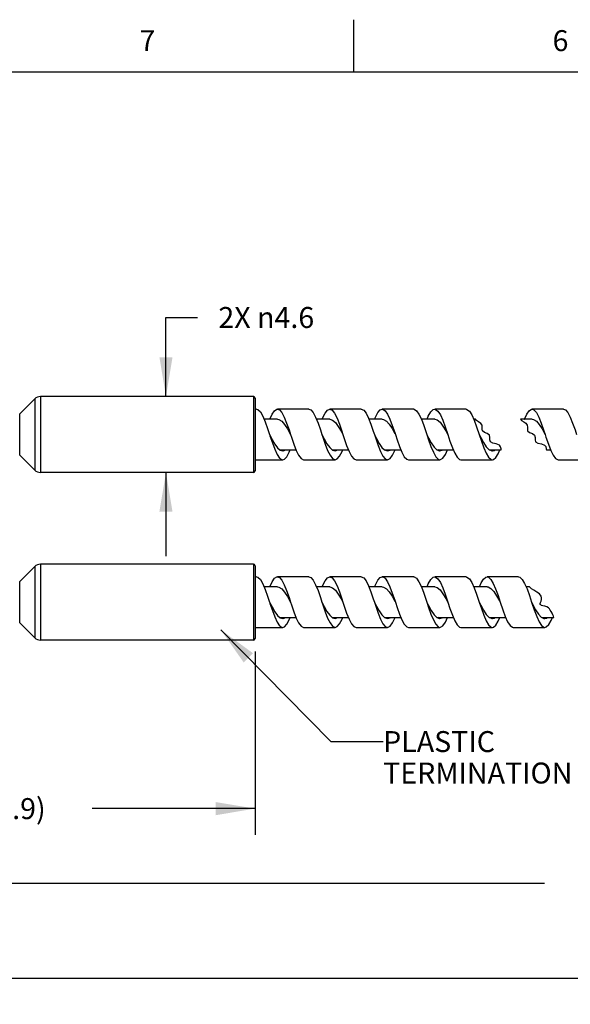
# Model space of a CAD drawing. Units: inches. Extents: x 0.4 to 16.6, y 0.6 to 10.4.
# Drawn here: x 3 to 5.6, y 5.7 to 10.4 of the extents above; entities that cross this region are included whole.
import ezdxf

# ---------------------------------------------------------------- set-up
doc = ezdxf.new("R2010")
doc.units = ezdxf.units.IN
doc.header["$LTSCALE"] = 0.935
doc.header["$MEASUREMENT"] = 0
doc.layers.get('0').update_dxf_attribs({"linetype": 'CONTINUOUS'})
doc.layers.add('NOTES', color=7, linetype='CONTINUOUS')
doc.layers.add('SCHEME_DIMS', color=7, linetype='CONTINUOUS')
doc.styles.add('TEXTSTYLE_2', font='txt', dxfattribs={"width": 0.8})
doc.dimstyles.new('DIMSTYLE_1', dxfattribs={"dimtxt": 0.1, "dimasz": 0.1875, "dimexe": 0.125, "dimexo": 0.0625, "dimgap": 0.1, "dimtad": 0, "dimtih": 1, "dimtoh": 1, "dimdec": 1, "dimlfac": 0.5, "dimdsep": 46, "dimtxsty": 'STANDARD', "dimblk": '_FILLED', "dimblk1": '_FILLED', "dimblk2": '_FILLED', "dimcen": 0.09, "dimadec": 0, "dimazin": 0, "dimtp": 0.02, "dimtm": 0.02, "dimtfac": 1, "dimtdec": 3, "dimtofl": 0, "dimtmove": 0, "dimatfit": 3, "dimldrblk": '_FILLED', "dimfxl": 1, "dimtolj": 1, "dimarcsym": 0})
doc.dimstyles.new('DIMSTYLE_2', dxfattribs={"dimtxt": 0.1, "dimasz": 0.1875, "dimexe": 0.125, "dimexo": 0.0625, "dimgap": 0.1, "dimtad": 0, "dimtih": 1, "dimtoh": 1, "dimdec": 3, "dimlfac": 0.5, "dimdsep": 46, "dimtxsty": 'STANDARD', "dimblk": '_FILLED', "dimblk1": '_FILLED', "dimblk2": '_FILLED', "dimcen": 0.09, "dimadec": 0, "dimazin": 0, "dimtp": 0.127, "dimtm": 0.127, "dimtfac": 1, "dimtdec": 3, "dimtofl": 0, "dimtmove": 0, "dimatfit": 3, "dimldrblk": '_FILLED', "dimfxl": 1, "dimtolj": 1, "dimarcsym": 0})
doc.dimstyles.get("Standard").update_dxf_attribs({"dimtxt": 0.1, "dimasz": 0.1875, "dimexe": 0.125, "dimexo": 0.0625, "dimgap": 0.09, "dimtad": 0, "dimtih": 1, "dimtoh": 1, "dimdec": 3, "dimdsep": 46, "dimtxsty": 'STANDARD', "dimblk": '_FILLED', "dimblk1": '_FILLED', "dimblk2": '_FILLED', "dimcen": 0.09, "dimadec": 0, "dimazin": 0, "dimtol": 1, "dimtp": 0.005, "dimtm": 0.005, "dimtfac": 1, "dimtdec": 3, "dimtofl": 0, "dimtmove": 0, "dimatfit": 3, "dimldrblk": '_FILLED', "dimfxl": 1, "dimtolj": 1, "dimarcsym": 0})

# ---------------------------------------------------------------- blocks, each defined once
blk = doc.blocks.new('_FILLED')
at = {"color": 0, "linetype": 'BYBLOCK'}
blk.add_solid([(0, 0), (-1, 0.167), (-1, -0.167)], dxfattribs=at)
blk = doc.blocks.new('*D0')
at = {"layer": 'SCHEME_DIMS', "color": 7, "linetype": 'CONTINUOUS'}
for p, q in [((3.6634, 8.5638), (3.6634, 8.9409)), ((3.6634, 8.9409), (3.8134, 8.9409)), ((3.6634, 8.2016), (3.6634, 7.8016))]:
    blk.add_line(p, q, dxfattribs=at)
at = {"layer": 'SCHEME_DIMS', "color": 7, "linetype": 'CONTINUOUS', "xscale": 0.1875, "yscale": 0.1875, "zscale": 0.1875}
for p, rotation in [((3.6634, 8.5638), 270), ((3.6634, 8.2016), 90)]:
    blk.add_blockref('_FILLED', p, dxfattribs=dict(at, rotation=rotation))
at = {"layer": 'SCHEME_DIMS', "color": 7, "linetype": 'CONTINUOUS', "insert": (3.9134, 8.9909), "char_height": 0.1, "width": 0.733333, "attachment_point": 1, "line_spacing_factor": 0.9}
blk.add_mtext('2X \\Fgdt;{\\Fgdt;n}\\Ftxt;4.6', dxfattribs=at)
blk = doc.blocks.new('*D1')
at = {"layer": 'SCHEME_DIMS', "color": 7, "linetype": 'CONTINUOUS'}
for p, q in [((10.3217, 7.6702), (10.3217, 6.1914)), ((1.7338, 7.4442), (1.7338, 6.1914)), ((1.7338, 6.2414), (5.4694, 6.2414)), ((10.3217, 6.2414), (6.5861, 6.2414)), ((1.7338, 6.1914), (1.7338, 6.1164)), ((10.3217, 6.1914), (10.3217, 6.1164))]:
    blk.add_line(p, q, dxfattribs=at)
at = {"layer": 'SCHEME_DIMS', "color": 7, "linetype": 'CONTINUOUS', "xscale": 0.1875, "yscale": 0.1875, "zscale": 0.1875, "rotation": 180}
blk.add_blockref('_FILLED', (1.7338, 6.2414), dxfattribs=at)
at = {"layer": 'SCHEME_DIMS', "color": 7, "linetype": 'CONTINUOUS', "xscale": 0.1875, "yscale": 0.1875, "zscale": 0.1875}
blk.add_blockref('_FILLED', (10.3217, 6.2414), dxfattribs=at)
at = {"layer": 'SCHEME_DIMS', "color": 7, "linetype": 'CONTINUOUS', "insert": (6.0277, 6.2914), "char_height": 0.1, "width": 0.916667, "attachment_point": 2, "line_spacing_factor": 0.9}
blk.add_mtext('191 \\Fgdt;{\\Fgdt;`}\\Ftxt;12.7', dxfattribs=at)
blk = doc.blocks.new('*D2')
at = {"layer": 'SCHEME_DIMS', "color": 7, "linetype": 'CONTINUOUS'}
for p, q in [((13.0076, 7.8071), (13.0076, 5.7385)), ((1.7338, 7.4442), (1.7338, 5.7385)), ((1.7338, 5.7885), (7.1207, 5.7885)), ((13.0076, 5.7885), (7.6207, 5.7885)), ((1.7338, 5.7385), (1.7338, 5.6635)), ((13.0076, 5.7385), (13.0076, 5.6635))]:
    blk.add_line(p, q, dxfattribs=at)
at = {"layer": 'SCHEME_DIMS', "color": 7, "linetype": 'CONTINUOUS', "xscale": 0.1875, "yscale": 0.1875, "zscale": 0.1875, "rotation": 180}
blk.add_blockref('_FILLED', (1.7338, 5.7885), dxfattribs=at)
at = {"layer": 'SCHEME_DIMS', "color": 7, "linetype": 'CONTINUOUS', "xscale": 0.1875, "yscale": 0.1875, "zscale": 0.1875}
blk.add_blockref('_FILLED', (13.0076, 5.7885), dxfattribs=at)
at = {"layer": 'SCHEME_DIMS', "color": 7, "linetype": 'CONTINUOUS', "insert": (7.3707, 5.8385), "char_height": 0.1, "width": 0.3, "attachment_point": 2, "line_spacing_factor": 0.9}
blk.add_mtext('"L"', dxfattribs=at)
blk = doc.blocks.new('*D6')
at = {"layer": 'SCHEME_DIMS', "color": 7, "linetype": 'CONTINUOUS'}
for p, q in [((1.7338, 7.4442), (1.7338, 6.4723)), ((4.0882, 7.347), (4.0882, 6.4723)), ((1.7338, 6.5973), (2.511, 6.5973)), ((4.0882, 6.5973), (3.311, 6.5973))]:
    blk.add_line(p, q, dxfattribs=at)
at = {"layer": 'SCHEME_DIMS', "color": 7, "linetype": 'CONTINUOUS', "xscale": 0.1875, "yscale": 0.1875, "zscale": 0.1875, "rotation": 180}
blk.add_blockref('_FILLED', (1.7338, 6.5973), dxfattribs=at)
at = {"layer": 'SCHEME_DIMS', "color": 7, "linetype": 'CONTINUOUS', "xscale": 0.1875, "yscale": 0.1875, "zscale": 0.1875}
blk.add_blockref('_FILLED', (4.0882, 6.5973), dxfattribs=at)
at = {"layer": 'SCHEME_DIMS', "color": 7, "linetype": 'CONTINUOUS', "insert": (2.911, 6.6473), "char_height": 0.1, "width": 0.6, "attachment_point": 2, "line_spacing_factor": 0.9}
blk.add_mtext('(29.9)', dxfattribs=at)

msp = doc.modelspace()

# ---------------------------------------------------------------- linework, layer by layer
at = {"color": 7, "linetype": 'CONTINUOUS'}
for p, q in [((4.56, 10.112), (4.56, 10.362)), ((16.38, 10.112), (0.62, 10.112)), ((3.0373, 8.5523), (2.9658, 8.4808)), ((3.0373, 8.5523), (3.0373, 8.2131)), ((3.0651, 8.5638), (3.0651, 8.2016)), ((4.0803, 8.5638), (3.0651, 8.5638)), ((4.0803, 8.5638), (4.0803, 8.2016)), ((4.0882, 8.5559), (4.0882, 8.2095)), ((2.9658, 8.2845), (2.9658, 8.4808)), ((4.095, 8.5032), (4.0882, 8.5032)), ((4.345, 8.5032), (4.195, 8.5032)), ((4.595, 8.5032), (4.445, 8.5032)), ((4.6293, 8.4609), (4.6408, 8.4317)), ((4.845, 8.5032), (4.695, 8.5032)), ((5.095, 8.5032), (4.945, 8.5032)), ((5.5592, 8.5032), (5.4092, 8.5032)), ((4.195, 8.4556), (4.1313, 8.4556)), ((4.1481, 8.4108), (4.1575, 8.3827)), ((4.445, 8.4556), (4.3813, 8.4556)), ((4.695, 8.4556), (4.6314, 8.4556)), ((4.7415, 8.4111), (4.755, 8.3872)), ((4.8814, 8.456), (4.8929, 8.4259)), ((4.945, 8.4556), (4.8816, 8.4556)), ((4.9842, 8.4229), (4.9976, 8.4005)), ((5.1393, 8.4556), (5.1314, 8.4556)), ((5.1437, 8.4498), (5.1393, 8.4556)), ((5.1542, 8.4426), (5.1437, 8.4498)), ((5.145, 8.4199), (5.1575, 8.3827)), ((5.1648, 8.4358), (5.1542, 8.4426)), ((5.1713, 8.4269), (5.1648, 8.4358)), ((5.172, 8.4181), (5.1713, 8.4269)), ((5.1714, 8.4088), (5.172, 8.4181)), ((5.3549, 8.4556), (5.3593, 8.4499)), ((5.4092, 8.4556), (5.3549, 8.4556)), ((5.3593, 8.4499), (5.3698, 8.4428)), ((5.3698, 8.4428), (5.3803, 8.4359)), ((5.3803, 8.4359), (5.3868, 8.427)), ((5.3868, 8.427), (5.3875, 8.4182)), ((5.3875, 8.4182), (5.3869, 8.4089)), ((4.2427, 8.409), (4.2575, 8.3827)), ((4.2575, 8.3827), (4.2616, 8.3701)), ((4.2616, 8.3701), (4.2731, 8.3366)), ((4.4002, 8.4046), (4.4075, 8.3827)), ((4.9976, 8.4005), (5.0075, 8.3827)), ((5.1575, 8.3827), (5.1679, 8.3515)), ((5.1726, 8.4006), (5.1714, 8.4088)), ((5.1821, 8.3927), (5.1726, 8.4006)), ((5.1957, 8.387), (5.1821, 8.3927)), ((5.2061, 8.3789), (5.1957, 8.387)), ((5.2086, 8.3689), (5.2061, 8.3789)), ((5.2087, 8.3576), (5.2086, 8.3689)), ((5.3869, 8.4089), (5.3882, 8.4007)), ((5.3882, 8.4007), (5.3976, 8.3928)), ((5.3976, 8.3928), (5.4112, 8.3871)), ((5.4112, 8.3871), (5.4216, 8.379)), ((5.4216, 8.379), (5.4241, 8.369)), ((5.4241, 8.369), (5.4242, 8.3577)), ((5.457, 8.409), (5.4717, 8.3827)), ((5.4717, 8.3827), (5.4758, 8.3701)), ((4.1825, 8.3365), (4.1955, 8.3185)), ((4.1955, 8.3185), (4.2086, 8.3073)), ((4.4313, 8.3385), (4.4444, 8.3199)), ((4.4444, 8.3199), (4.4575, 8.308)), ((4.6752, 8.3308), (4.6866, 8.302)), ((4.6801, 8.3404), (4.6932, 8.3213)), ((4.6932, 8.3213), (4.7063, 8.3088)), ((4.9272, 8.3252), (4.9387, 8.2975)), ((4.9289, 8.3424), (4.942, 8.3228)), ((4.942, 8.3228), (4.9551, 8.3096)), ((5.1679, 8.3515), (5.1793, 8.3197)), ((5.1777, 8.3445), (5.1908, 8.3243)), ((5.1793, 8.3197), (5.1908, 8.2931)), ((5.1908, 8.3243), (5.2039, 8.3105)), ((5.2107, 8.3481), (5.2087, 8.3576)), ((5.2221, 8.341), (5.2107, 8.3481)), ((5.2388, 8.3379), (5.2221, 8.341)), ((5.2534, 8.3323), (5.2388, 8.3379)), ((5.259, 8.3244), (5.2534, 8.3323)), ((5.2618, 8.3141), (5.259, 8.3244)), ((5.4242, 8.3577), (5.4262, 8.3482)), ((5.4262, 8.3482), (5.4376, 8.3411)), ((5.4376, 8.3411), (5.4543, 8.338)), ((5.4543, 8.338), (5.4689, 8.3324)), ((5.4689, 8.3324), (5.4745, 8.3246)), ((5.4745, 8.3246), (5.4773, 8.3142)), ((3.0373, 8.2131), (2.9658, 8.2845)), ((4.2058, 8.3098), (4.2834, 8.3098)), ((4.2086, 8.3073), (4.22, 8.3042)), ((4.22, 8.3042), (4.2217, 8.3043)), ((4.4555, 8.3098), (4.5335, 8.3098)), ((4.4575, 8.308), (4.47, 8.3042)), ((4.4595, 8.3074), (4.4636, 8.3088)), ((4.4636, 8.3088), (4.4647, 8.3098)), ((4.6866, 8.302), (4.6981, 8.2799)), ((4.7052, 8.3098), (4.7836, 8.3098)), ((4.7063, 8.3088), (4.72, 8.3042)), ((4.7104, 8.3074), (4.7125, 8.308)), ((4.7125, 8.308), (4.7147, 8.31)), ((4.9387, 8.2975), (4.9502, 8.2768)), ((4.9549, 8.3098), (5.0336, 8.3098)), ((4.9609, 8.3072), (4.9613, 8.3073)), ((4.9613, 8.3073), (4.9647, 8.3103)), ((5.1908, 8.2931), (5.2022, 8.2739)), ((5.2054, 8.3098), (5.2623, 8.3098)), ((5.2108, 8.3073), (5.2139, 8.3098)), ((5.2623, 8.3098), (5.2618, 8.3141)), ((5.4773, 8.3142), (5.4779, 8.3098)), ((5.4779, 8.3098), (5.4976, 8.3098)), ((4.0882, 8.2622), (4.22, 8.2622)), ((4.32, 8.2622), (4.47, 8.2622)), ((4.57, 8.2622), (4.72, 8.2622)), ((4.82, 8.2622), (4.97, 8.2622)), ((5.07, 8.2622), (5.22, 8.2622)), ((5.5342, 8.2622), (5.6842, 8.2622)), ((4.0803, 8.2016), (3.0651, 8.2016)), ((3.0651, 7.7638), (3.0651, 7.4016)), ((4.0803, 7.7638), (3.0651, 7.7638)), ((4.0803, 7.7638), (4.0803, 7.4016)), ((4.0882, 7.7559), (4.0882, 7.4095)), ((3.0373, 7.7523), (2.9658, 7.6808)), ((3.0373, 7.7523), (3.0373, 7.4131)), ((2.9658, 7.4845), (2.9658, 7.6808)), ((4.095, 7.7032), (4.0882, 7.7032)), ((4.345, 7.7032), (4.195, 7.7032)), ((4.595, 7.7032), (4.445, 7.7032)), ((4.6293, 7.6609), (4.6408, 7.6317)), ((4.845, 7.7032), (4.695, 7.7032)), ((5.095, 7.7032), (4.945, 7.7032)), ((5.345, 7.7032), (5.195, 7.7032)), ((5.3627, 7.6914), (5.3741, 7.6722)), ((4.195, 7.6556), (4.1313, 7.6556)), ((4.445, 7.6556), (4.3813, 7.6556)), ((4.695, 7.6556), (4.6314, 7.6556)), ((4.8814, 7.656), (4.8929, 7.6259)), ((4.945, 7.6556), (4.8816, 7.6556)), ((4.9842, 7.6229), (4.9976, 7.6005)), ((5.195, 7.6556), (5.1314, 7.6556)), ((5.145, 7.6199), (5.1575, 7.5827)), ((5.397, 7.6556), (5.3813, 7.6556)), ((5.3982, 7.6544), (5.397, 7.6556)), ((5.397, 7.6139), (5.4075, 7.5827)), ((5.4074, 7.6464), (5.3982, 7.6544)), ((5.4175, 7.6391), (5.4074, 7.6464)), ((5.4317, 7.6308), (5.4175, 7.6391)), ((5.445, 7.622), (5.4317, 7.6308)), ((5.4536, 7.6108), (5.445, 7.622)), ((4.1481, 7.6108), (4.1575, 7.5827)), ((4.2427, 7.609), (4.2575, 7.5827)), ((4.2575, 7.5827), (4.2616, 7.5701)), ((4.2616, 7.5701), (4.2731, 7.5366)), ((4.4002, 7.6046), (4.4075, 7.5827)), ((4.7415, 7.6111), (4.755, 7.5872)), ((4.9976, 7.6005), (5.0075, 7.5827)), ((5.1575, 7.5827), (5.1679, 7.5515)), ((5.4075, 7.5827), (5.42, 7.5454)), ((5.4481, 7.5764), (5.4499, 7.5816)), ((5.4484, 7.5721), (5.4481, 7.5764)), ((5.451, 7.5693), (5.4484, 7.5721)), ((5.4499, 7.5816), (5.4523, 7.5872)), ((5.4552, 7.5672), (5.451, 7.5693)), ((5.4523, 7.5872), (5.4547, 7.5956)), ((5.4552, 7.6036), (5.4536, 7.6108)), ((5.4547, 7.5956), (5.4552, 7.6036)), ((5.4602, 7.5655), (5.4552, 7.5672)), ((5.4703, 7.5627), (5.4602, 7.5655)), ((4.1825, 7.5365), (4.1955, 7.5185)), ((4.1955, 7.5185), (4.2086, 7.5073)), ((4.4313, 7.5385), (4.4444, 7.5199)), ((4.4444, 7.5199), (4.4575, 7.508)), ((4.6752, 7.5308), (4.6866, 7.502)), ((4.6801, 7.5404), (4.6932, 7.5213)), ((4.6932, 7.5213), (4.7063, 7.5088)), ((4.9272, 7.5252), (4.9387, 7.4975)), ((4.9289, 7.5424), (4.942, 7.5228)), ((4.942, 7.5228), (4.9551, 7.5096)), ((5.1679, 7.5515), (5.1793, 7.5197)), ((5.1777, 7.5445), (5.1908, 7.5243)), ((5.1793, 7.5197), (5.1908, 7.4931)), ((5.1908, 7.5243), (5.2039, 7.5105)), ((5.4265, 7.5465), (5.4396, 7.5259)), ((5.4396, 7.5259), (5.4527, 7.5115)), ((5.4794, 7.5596), (5.4703, 7.5627)), ((5.4871, 7.555), (5.4794, 7.5596)), ((5.492, 7.5501), (5.4871, 7.555)), ((5.4963, 7.5443), (5.492, 7.5501)), ((5.5002, 7.538), (5.4963, 7.5443)), ((5.5047, 7.5304), (5.5002, 7.538)), ((5.5087, 7.5228), (5.5047, 7.5304)), ((5.512, 7.515), (5.5087, 7.5228)), ((3.0373, 7.4131), (2.9658, 7.4845)), ((4.2058, 7.5098), (4.2834, 7.5098)), ((4.2086, 7.5073), (4.22, 7.5042)), ((4.22, 7.5042), (4.2217, 7.5043)), ((4.4555, 7.5098), (4.5335, 7.5098)), ((4.4575, 7.508), (4.47, 7.5042)), ((4.4595, 7.5074), (4.4636, 7.5088)), ((4.4636, 7.5088), (4.4647, 7.5098)), ((4.6866, 7.502), (4.6981, 7.4799)), ((4.7052, 7.5098), (4.7836, 7.5098)), ((4.7063, 7.5088), (4.72, 7.5042)), ((4.7104, 7.5074), (4.7125, 7.508)), ((4.7125, 7.508), (4.7147, 7.51)), ((4.9387, 7.4975), (4.9502, 7.4768)), ((4.9549, 7.5098), (5.0336, 7.5098)), ((4.9609, 7.5072), (4.9613, 7.5073)), ((4.9613, 7.5073), (4.9647, 7.5103)), ((5.1908, 7.4931), (5.2022, 7.4739)), ((5.2054, 7.5098), (5.2835, 7.5098)), ((5.2108, 7.5073), (5.2139, 7.5098)), ((5.4559, 7.5098), (5.5134, 7.5098)), ((5.4605, 7.5074), (5.4638, 7.5098)), ((5.5134, 7.5098), (5.512, 7.515)), ((4.0882, 7.4622), (4.22, 7.4622)), ((4.32, 7.4622), (4.47, 7.4622)), ((4.57, 7.4622), (4.72, 7.4622)), ((4.82, 7.4622), (4.97, 7.4622)), ((5.07, 7.4622), (5.22, 7.4622)), ((5.32, 7.4622), (5.47, 7.4622)), ((4.0803, 7.4016), (3.0651, 7.4016))]:
    msp.add_line(p, q, dxfattribs=at)
for points in [[(4.095, 8.5032), (4.1022, 8.5012), (4.1137, 8.49), (4.1252, 8.4701)], [(4.1252, 8.4701), (4.1366, 8.4429), (4.1481, 8.4108)], [(4.1583, 8.4556), (4.1585, 8.456), (4.17, 8.4802), (4.1814, 8.4963), (4.1929, 8.503), (4.195, 8.5032)], [(4.195, 8.5032), (4.2043, 8.4999), (4.2158, 8.487), (4.2272, 8.4656), (4.2387, 8.4374), (4.2502, 8.4046), (4.2575, 8.3827)], [(4.345, 8.5032), (4.3543, 8.4999), (4.3658, 8.487), (4.3772, 8.4656)], [(4.3772, 8.4656), (4.3887, 8.4374), (4.4002, 8.4046)], [(4.4085, 8.4556), (4.4106, 8.4609), (4.422, 8.4837), (4.4335, 8.4982), (4.445, 8.5032)], [(4.445, 8.5032), (4.4564, 8.4982), (4.4679, 8.4837), (4.4793, 8.4609), (4.4908, 8.4317), (4.5022, 8.3984), (4.5075, 8.3827)], [(4.595, 8.5032), (4.6064, 8.4982), (4.6179, 8.4837), (4.6293, 8.4609)], [(4.6586, 8.4556), (4.6627, 8.4656), (4.6741, 8.487)], [(4.6741, 8.487), (4.6856, 8.4999), (4.695, 8.5032)], [(4.695, 8.5032), (4.697, 8.503), (4.7085, 8.4963), (4.72, 8.4802), (4.7314, 8.456), (4.7429, 8.4259), (4.7543, 8.3921), (4.7575, 8.3827)], [(4.845, 8.5032), (4.847, 8.503), (4.8585, 8.4963), (4.87, 8.4802), (4.8814, 8.456)], [(4.9086, 8.4556), (4.9147, 8.4701), (4.9262, 8.49), (4.9377, 8.5012), (4.945, 8.5032)], [(4.945, 8.5032), (4.9491, 8.5025), (4.9606, 8.494), (4.972, 8.4763), (4.9835, 8.4509), (4.995, 8.4199), (5.0075, 8.3827)], [(5.095, 8.5032), (5.0991, 8.5025), (5.1106, 8.494), (5.122, 8.4763)], [(5.122, 8.4763), (5.1335, 8.4509), (5.145, 8.4199)], [(5.3725, 8.4556), (5.3727, 8.456), (5.3842, 8.4802), (5.3956, 8.4963), (5.4071, 8.503), (5.4092, 8.5032)], [(5.4092, 8.5032), (5.4186, 8.4999), (5.43, 8.487), (5.4415, 8.4656), (5.4529, 8.4374), (5.4644, 8.4046), (5.4717, 8.3827)], [(5.5592, 8.5032), (5.5686, 8.4999), (5.58, 8.487), (5.5915, 8.4656), (5.6029, 8.4374), (5.6144, 8.4046), (5.6217, 8.3827)], [(4.195, 8.4556), (4.2023, 8.4543), (4.2158, 8.4458), (4.2293, 8.4301), (4.2427, 8.409)], [(4.445, 8.4556), (4.4584, 8.4514), (4.4719, 8.4395), (4.4854, 8.4211), (4.4989, 8.3983), (4.5075, 8.3827)], [(4.6408, 8.4317), (4.6522, 8.3984), (4.6575, 8.3827)], [(4.695, 8.4556), (4.7011, 8.4547), (4.7146, 8.4469), (4.728, 8.4318), (4.7415, 8.4111)], [(4.8929, 8.4259), (4.9043, 8.3921), (4.9075, 8.3827)], [(4.945, 8.4556), (4.9572, 8.4521), (4.9707, 8.4409), (4.9842, 8.4229)], [(5.4092, 8.4556), (5.4165, 8.4543), (5.43, 8.4458), (5.4435, 8.4301), (5.457, 8.409)], [(4.1575, 8.3827), (4.1694, 8.3595), (4.1825, 8.3365)], [(4.1575, 8.3827), (4.1595, 8.3764), (4.171, 8.3425)], [(4.4075, 8.3827), (4.4182, 8.3618), (4.4313, 8.3385)], [(4.4075, 8.3827), (4.4116, 8.3701), (4.4231, 8.3366)], [(4.5075, 8.3827), (4.5137, 8.3638), (4.5252, 8.3308)], [(4.6575, 8.3827), (4.667, 8.3641), (4.6801, 8.3404)], [(4.6575, 8.3827), (4.6637, 8.3638), (4.6752, 8.3308)], [(4.7575, 8.3827), (4.7658, 8.3576), (4.7772, 8.3252)], [(4.9075, 8.3827), (4.9158, 8.3664), (4.9289, 8.3424)], [(4.9075, 8.3827), (4.9158, 8.3576), (4.9272, 8.3252)], [(5.0075, 8.3827), (5.0179, 8.3515), (5.0293, 8.3197)], [(5.1575, 8.3827), (5.1646, 8.3687), (5.1777, 8.3445)], [(5.4758, 8.3701), (5.4873, 8.3366), (5.4988, 8.3068), (5.5102, 8.2834), (5.5217, 8.2681), (5.5342, 8.2622)], [(4.171, 8.3425), (4.1825, 8.3119), (4.1939, 8.2871)], [(4.2731, 8.3366), (4.2845, 8.3068), (4.296, 8.2834), (4.3075, 8.2681), (4.32, 8.2622)], [(4.4231, 8.3366), (4.4345, 8.3068), (4.446, 8.2834)], [(4.5252, 8.3308), (4.5366, 8.302), (4.5481, 8.2799), (4.5595, 8.2663), (4.57, 8.2622)], [(4.7772, 8.3252), (4.7887, 8.2975), (4.8002, 8.2768), (4.8116, 8.2648), (4.82, 8.2622)], [(5.0293, 8.3197), (5.0408, 8.2931), (5.0522, 8.2739), (5.0637, 8.2637), (5.07, 8.2622)], [(4.1939, 8.2871), (4.2054, 8.2702), (4.2168, 8.2626), (4.22, 8.2622)], [(4.209, 8.3072), (4.2148, 8.3096), (4.215, 8.3098)], [(4.22, 8.2622), (4.2283, 8.2648), (4.2397, 8.2768), (4.2512, 8.2975), (4.2563, 8.3098)], [(4.2217, 8.3043), (4.2348, 8.3096), (4.235, 8.3098)], [(4.446, 8.2834), (4.4575, 8.2681), (4.47, 8.2622)], [(4.47, 8.3042), (4.4836, 8.3088), (4.4847, 8.3098)], [(4.47, 8.2622), (4.4804, 8.2663), (4.4918, 8.2799), (4.5033, 8.302), (4.5064, 8.3098)], [(4.6981, 8.2799), (4.7095, 8.2663), (4.72, 8.2622)], [(4.72, 8.3042), (4.7325, 8.308), (4.7344, 8.3098)], [(4.72, 8.2622), (4.7325, 8.2681), (4.7439, 8.2834), (4.7554, 8.3068), (4.7565, 8.3098)], [(4.9502, 8.2768), (4.9616, 8.2648), (4.97, 8.2622)], [(4.9551, 8.3096), (4.9682, 8.3043), (4.97, 8.3042)], [(4.97, 8.3042), (4.9813, 8.3073), (4.9841, 8.3098)], [(4.97, 8.2622), (4.9731, 8.2626), (4.9845, 8.2702), (4.996, 8.2871), (5.0065, 8.3098)], [(5.2022, 8.2739), (5.2137, 8.2637), (5.22, 8.2622)], [(5.2039, 8.3105), (5.217, 8.3044), (5.22, 8.3042)], [(5.22, 8.3042), (5.2301, 8.3067), (5.2339, 8.3098)], [(5.22, 8.2622), (5.2252, 8.2632), (5.2366, 8.2726), (5.2481, 8.2911), (5.2563, 8.3098)], [(4.095, 7.7032), (4.1022, 7.7012), (4.1137, 7.69), (4.1252, 7.6701)], [(4.1252, 7.6701), (4.1366, 7.6429), (4.1481, 7.6108)], [(4.1583, 7.6556), (4.1585, 7.656), (4.17, 7.6802), (4.1814, 7.6963), (4.1929, 7.703), (4.195, 7.7032)], [(4.195, 7.7032), (4.2043, 7.6999), (4.2158, 7.687), (4.2272, 7.6656), (4.2387, 7.6374), (4.2502, 7.6046), (4.2575, 7.5827)], [(4.345, 7.7032), (4.3543, 7.6999), (4.3658, 7.687), (4.3772, 7.6656)], [(4.3772, 7.6656), (4.3887, 7.6374), (4.4002, 7.6046)], [(4.4085, 7.6556), (4.4106, 7.6609), (4.422, 7.6837), (4.4335, 7.6982), (4.445, 7.7032)], [(4.445, 7.7032), (4.4564, 7.6982), (4.4679, 7.6837), (4.4793, 7.6609), (4.4908, 7.6317), (4.5022, 7.5984), (4.5075, 7.5827)], [(4.595, 7.7032), (4.6064, 7.6982), (4.6179, 7.6837), (4.6293, 7.6609)], [(4.6586, 7.6556), (4.6627, 7.6656), (4.6741, 7.687)], [(4.6741, 7.687), (4.6856, 7.6999), (4.695, 7.7032)], [(4.695, 7.7032), (4.697, 7.703), (4.7085, 7.6963), (4.72, 7.6802), (4.7314, 7.656), (4.7429, 7.6259), (4.7543, 7.5921), (4.7575, 7.5827)], [(4.845, 7.7032), (4.847, 7.703), (4.8585, 7.6963), (4.87, 7.6802), (4.8814, 7.656)], [(4.9086, 7.6556), (4.9147, 7.6701), (4.9262, 7.69), (4.9377, 7.7012), (4.945, 7.7032)], [(4.945, 7.7032), (4.9491, 7.7025), (4.9606, 7.694), (4.972, 7.6763), (4.9835, 7.6509), (4.995, 7.6199), (5.0075, 7.5827)], [(5.095, 7.7032), (5.0991, 7.7025), (5.1106, 7.694), (5.122, 7.6763)], [(5.122, 7.6763), (5.1335, 7.6509), (5.145, 7.6199)], [(5.1586, 7.6556), (5.1668, 7.6743), (5.1783, 7.6928), (5.1897, 7.7021), (5.195, 7.7032)], [(5.195, 7.7032), (5.2012, 7.7017), (5.2127, 7.6914), (5.2241, 7.6722), (5.2356, 7.6456), (5.247, 7.6139), (5.2575, 7.5827)], [(5.345, 7.7032), (5.3512, 7.7017), (5.3627, 7.6914)], [(5.3741, 7.6722), (5.3856, 7.6456), (5.397, 7.6139)], [(4.195, 7.6556), (4.2023, 7.6543), (4.2158, 7.6458), (4.2293, 7.6301), (4.2427, 7.609)], [(4.445, 7.6556), (4.4584, 7.6514), (4.4719, 7.6395), (4.4854, 7.6211), (4.4989, 7.5983), (4.5075, 7.5827)], [(4.6408, 7.6317), (4.6522, 7.5984), (4.6575, 7.5827)], [(4.695, 7.6556), (4.7011, 7.6547), (4.7146, 7.6469), (4.728, 7.6318), (4.7415, 7.6111)], [(4.8929, 7.6259), (4.9043, 7.5921), (4.9075, 7.5827)], [(4.945, 7.6556), (4.9572, 7.6521), (4.9707, 7.6409), (4.9842, 7.6229)], [(5.195, 7.6556), (5.1999, 7.655), (5.2133, 7.6479), (5.2268, 7.6334), (5.2403, 7.6131)], [(5.2403, 7.6131), (5.2538, 7.5894), (5.2575, 7.5827)], [(4.1575, 7.5827), (4.1694, 7.5595), (4.1825, 7.5365)], [(4.1575, 7.5827), (4.1595, 7.5764), (4.171, 7.5425)], [(4.4075, 7.5827), (4.4182, 7.5618), (4.4313, 7.5385)], [(4.4075, 7.5827), (4.4116, 7.5701), (4.4231, 7.5366)], [(4.5075, 7.5827), (4.5137, 7.5638), (4.5252, 7.5308)], [(4.6575, 7.5827), (4.667, 7.5641), (4.6801, 7.5404)], [(4.6575, 7.5827), (4.6637, 7.5638), (4.6752, 7.5308)], [(4.7575, 7.5827), (4.7658, 7.5576), (4.7772, 7.5252)], [(4.9075, 7.5827), (4.9158, 7.5664), (4.9289, 7.5424)], [(4.9075, 7.5827), (4.9158, 7.5576), (4.9272, 7.5252)], [(5.0075, 7.5827), (5.0179, 7.5515), (5.0293, 7.5197)], [(5.1575, 7.5827), (5.1646, 7.5687), (5.1777, 7.5445)], [(5.2575, 7.5827), (5.27, 7.5454), (5.2814, 7.5144)], [(5.4075, 7.5827), (5.4134, 7.571), (5.4265, 7.5465)], [(4.171, 7.5425), (4.1825, 7.5119), (4.1939, 7.4871)], [(4.2731, 7.5366), (4.2845, 7.5068), (4.296, 7.4834), (4.3075, 7.4681), (4.32, 7.4622)], [(4.4231, 7.5366), (4.4345, 7.5068), (4.446, 7.4834)], [(4.5252, 7.5308), (4.5366, 7.502), (4.5481, 7.4799), (4.5595, 7.4663), (4.57, 7.4622)], [(4.7772, 7.5252), (4.7887, 7.4975), (4.8002, 7.4768), (4.8116, 7.4648), (4.82, 7.4622)], [(5.0293, 7.5197), (5.0408, 7.4931), (5.0522, 7.4739), (5.0637, 7.4637), (5.07, 7.4622)], [(5.42, 7.5454), (5.4314, 7.5144), (5.4429, 7.489)], [(4.1939, 7.4871), (4.2054, 7.4702), (4.2168, 7.4626), (4.22, 7.4622)], [(4.209, 7.5072), (4.2148, 7.5096), (4.215, 7.5098)], [(4.22, 7.4622), (4.2283, 7.4648), (4.2397, 7.4768), (4.2512, 7.4975), (4.2563, 7.5098)], [(4.2217, 7.5043), (4.2348, 7.5096), (4.235, 7.5098)], [(4.446, 7.4834), (4.4575, 7.4681), (4.47, 7.4622)], [(4.47, 7.4622), (4.4804, 7.4663), (4.4918, 7.4799), (4.5033, 7.502), (4.5064, 7.5098)], [(4.47, 7.5042), (4.4836, 7.5088), (4.4847, 7.5098)], [(4.6981, 7.4799), (4.7095, 7.4663), (4.72, 7.4622)], [(4.72, 7.5042), (4.7325, 7.508), (4.7344, 7.5098)], [(4.72, 7.4622), (4.7325, 7.4681), (4.7439, 7.4834), (4.7554, 7.5068), (4.7565, 7.5098)], [(4.9502, 7.4768), (4.9616, 7.4648), (4.97, 7.4622)], [(4.9551, 7.5096), (4.9682, 7.5043), (4.97, 7.5042)], [(4.97, 7.5042), (4.9813, 7.5073), (4.9841, 7.5098)], [(4.97, 7.4622), (4.9731, 7.4626), (4.9845, 7.4702), (4.996, 7.4871), (5.0065, 7.5098)], [(5.2022, 7.4739), (5.2137, 7.4637), (5.22, 7.4622)], [(5.2039, 7.5105), (5.217, 7.5044), (5.22, 7.5042)], [(5.22, 7.5042), (5.2301, 7.5067), (5.2339, 7.5098)], [(5.22, 7.4622), (5.2252, 7.4632), (5.2366, 7.4726), (5.2481, 7.4911), (5.2563, 7.5098)], [(5.2814, 7.5144), (5.2929, 7.489), (5.3043, 7.4714), (5.3158, 7.4628), (5.32, 7.4622)], [(5.4429, 7.489), (5.4543, 7.4714), (5.4658, 7.4628), (5.47, 7.4622)], [(5.4527, 7.5115), (5.4658, 7.5046), (5.47, 7.5042)], [(5.47, 7.4622), (5.4772, 7.4642), (5.4887, 7.4753), (5.5002, 7.4953), (5.5063, 7.5098)], [(5.47, 7.5042), (5.4789, 7.5061), (5.4838, 7.5098)]]:
    msp.add_lwpolyline(points, dxfattribs=at)
for centre, radius, start, end in [((3.0651, 8.5244), 0.0394, 90, 135), ((4.0803, 8.5559), 0.00787, 360, 90), ((3.0651, 8.2409), 0.0394, 225, 270), ((4.0803, 8.2095), 0.00787, 270, 0), ((3.0651, 7.7244), 0.0394, 90, 135), ((4.0803, 7.7559), 0.00787, 360, 90), ((3.0651, 7.4409), 0.0394, 225, 270), ((4.0803, 7.4095), 0.00787, 270, 0)]:
    msp.add_arc(centre, radius, start, end, dxfattribs=at)

# ---------------------------------------------------------------- texts
at = {"color": 7, "linetype": 'CONTINUOUS', "char_height": 0.1, "width": 0.08, "attachment_point": 2, "line_spacing_factor": 0.9, "style": 'TEXTSTYLE_2'}
for s, insert in [('7', (3.575, 10.312)), ('6', (5.545, 10.312))]:
    msp.add_mtext(s, dxfattribs=dict(at, insert=insert))
at = {"layer": 'NOTES', "color": 7, "linetype": 'CONTINUOUS', "insert": (4.6992, 6.9672), "char_height": 0.1, "width": 1.1, "attachment_point": 1, "line_spacing_factor": 0.9}
msp.add_mtext('PLASTIC\\PTERMINATION', dxfattribs=at)

# ---------------------------------------------------------------- dimensions: what is measured, and where the dimension line sits
at = {"layer": 'SCHEME_DIMS', "color": 7, "linetype": 'CONTINUOUS'}
for base, p1, p2, angle, text, dimstyle, picture, middle in [((3.6634, 8.5638), (4.0803, 8.2016), (4.0803, 8.5638), 90, '2X %%c<>', 'DIMSTYLE_1', '*D0', (4.2801, 8.9409)), ((1.7338, 6.2414), (10.3217, 7.7327), (1.7338, 7.5067), 180, '191 %%p12.7', 'DIMSTYLE_2', '*D1', (6.0277, 6.2414)), ((1.7338, 6.5973), (4.0882, 7.4095), (1.7338, 7.5067), 180, '(<>)', 'DIMSTYLE_1', '*D6', (2.911, 6.5973))]:
    dim = msp.add_linear_dim(base=base, p1=p1, p2=p2, angle=angle, text=text, dimstyle=dimstyle, dxfattribs=at)
    dim.commit()
    dim.dimension.update_dxf_attribs({"geometry": picture, "text_midpoint": middle, "dimtype": 160})
dim = msp.add_linear_dim(base=(13.0076, 5.7885), p1=(1.7338, 7.5067), p2=(13.0076, 7.8696), text='"L"', dimstyle='DIMSTYLE_2', dxfattribs=at)
dim.commit()
dim.dimension.update_dxf_attribs({"geometry": '*D2', "text_midpoint": (7.3707, 5.7885), "dimtype": 160})

# ---------------------------------------------------------------- leaders
at = {"layer": 'NOTES', "color": 7, "linetype": 'CONTINUOUS'}
msp.add_leader([(3.925, 7.4505), (4.4492, 6.9172), (4.6992, 6.9172)], dimstyle='STANDARD', override={"dimtad": 0}, dxfattribs=at)

doc.saveas('drawing.dxf')
